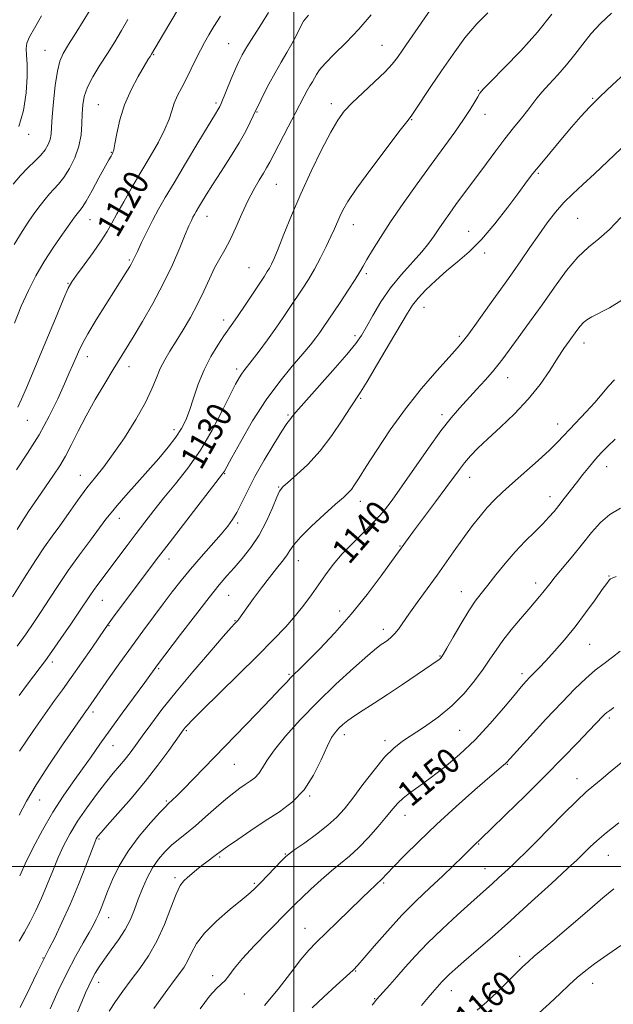
# Model space of a CAD drawing. Extents: x 2089800 to 2092700, y 289800 to 292700.
# Drawn here: x 2090913 to 2091102, y 291456 to 291769 of the extents above; entities that cross this region are included whole.
import ezdxf
from ezdxf.enums import TextEntityAlignment as Align

# ---------------------------------------------------------------- set-up
doc = ezdxf.new("R2010")
doc.units = 0
doc.header["$MEASUREMENT"] = 0
for name, color, linetype, lineweight in [('CONTOUR INDEX', 41, 'Continuous', 13), ('CONTOUR INDEX LABEL', 244, 'Continuous', 0), ('CONTOUR INTERMEDIATE', 44, 'Continuous', 0), ('GRID LINE', 7, 'Continuous', 0), ('SPOT ELEVATION DTM', 2, 'Continuous', 13)]:
    doc.layers.add(name, color=color, linetype=linetype, lineweight=lineweight)
doc.styles.add('Style-WORKING', font='WORKING.shx')

msp = doc.modelspace()

# ---------------------------------------------------------------- linework, layer by layer
at = {"layer": 'CONTOUR INDEX', "flags": 128}
for points, elevation in [([(2091061.679, 291771.167), (2091058.167, 291767.74), (2091054.436, 291763.254), (2091050.656, 291758.096), (2091046.993, 291752.768), (2091043.625, 291747.756), (2091038.653, 291740.31), (2091037.297, 291738.362), (2091035.902, 291736.516), (2091033.463, 291733.358), (2091029.354, 291727.98), (2091024.477, 291721.492), (2091020.11, 291715.508), (2091017.229, 291711.263), (2091015.582, 291708.468), (2091014.61, 291706.456), (2091012.955, 291702.597), (2091011.837, 291700.089), (2091010.332, 291696.911), (2091008.537, 291693.338), (2091006.605, 291689.762), (2091004.662, 291686.483), (2091002.723, 291683.448), (2090998.784, 291677.531), (2090996.659, 291674.395), (2090994.285, 291670.991), (2090991.632, 291667.309), (2090988.998, 291663.745), (2090986.763, 291660.794), (2090984.166, 291657.485), (2090983.393, 291656.433), (2090982.616, 291655.189), (2090981.533, 291653.182), (2090979.831, 291649.814), (2090977.288, 291644.736), (2090974.042, 291638.597), (2090970.323, 291632.296), (2090966.362, 291626.57), (2090962.418, 291621.51), (2090958.752, 291617.046), (2090955.546, 291613.078), (2090952.66, 291609.393), (2090949.876, 291605.747), (2090947.039, 291601.982), (2090937.762, 291589.592), (2090936.328, 291587.623), (2090935.145, 291585.912), (2090931.909, 291581.068), (2090929.124, 291576.97), (2090925.967, 291572.372), (2090923.121, 291568.275), (2090921.064, 291565.381), (2090919.441, 291563.187), (2090915.392, 291557.871), (2090912.7, 291554.288)], 1130), ([(2090976.746, 291770.151), (2090974.631, 291766.859), (2090972.967, 291764.167), (2090971.605, 291761.796), (2090970.319, 291759.328), (2090968.929, 291756.463), (2090967.447, 291753.36), (2090965.931, 291750.295), (2090964.447, 291747.484), (2090963.103, 291744.905), (2090962.015, 291742.476), (2090961.209, 291740.077), (2090960.358, 291737.421), (2090959.047, 291734.186), (2090956.98, 291730.151), (2090954.344, 291725.518), (2090951.447, 291720.592), (2090948.58, 291715.687), (2090945.965, 291711.143), (2090943.808, 291707.307), (2090942.193, 291704.352), (2090940.71, 291701.752), (2090938.827, 291698.805), (2090936.214, 291695.069), (2090933.356, 291691.136), (2090930.942, 291687.856), (2090929.427, 291685.713), (2090928.334, 291683.734), (2090926.953, 291680.583), (2090924.773, 291675.347), (2090919.34, 291662.222), (2090916.963, 291656.562), (2090915.015, 291652.004), (2090913.484, 291648.501), (2090912.274, 291645.876)], 1120), ([(2091103.95, 291706.172), (2091100.378, 291702.355), (2091096.999, 291699.41), (2091093.727, 291696.779), (2091090.36, 291693.612), (2091086.745, 291689.28), (2091082.916, 291684.055), (2091078.957, 291678.433), (2091074.999, 291672.903), (2091071.373, 291667.924), (2091066.462, 291661.237), (2091064.923, 291659.231), (2091063.208, 291657.182), (2091060.852, 291654.532), (2091058.075, 291651.488), (2091052.681, 291645.641), (2091050.009, 291642.526), (2091046.808, 291638.395), (2091042.816, 291632.836), (2091034.499, 291620.881), (2091031.272, 291616.376), (2091028.488, 291612.807), (2091025.622, 291609.577), (2091022.305, 291606.213), (2091018.775, 291602.728), (2091015.427, 291599.258), (2091012.557, 291595.905), (2091010.081, 291592.655), (2091007.822, 291589.46), (2091005.601, 291586.271), (2091003.247, 291583.033), (2091000.591, 291579.684), (2090997.437, 291576.113), (2090993.5, 291571.994), (2090988.468, 291566.947), (2090982.293, 291560.858), (2090970.798, 291549.573), (2090967.675, 291546.461), (2090966.183, 291544.913), (2090965.554, 291544.192), (2090965.081, 291543.587), (2090964.295, 291542.507), (2090960.263, 291536.838), (2090956.838, 291532.188), (2090952.744, 291526.936), (2090948.284, 291521.601), (2090944.053, 291516.767), (2090940.718, 291513.035), (2090938.75, 291510.812), (2090937.842, 291509.736), (2090937.492, 291509.254), (2090937.229, 291508.776), (2090936.722, 291507.57), (2090935.673, 291504.87), (2090933.882, 291500.198), (2090931.537, 291494.228), (2090928.925, 291487.924), (2090926.328, 291482.146), (2090924.02, 291477.342), (2090922.275, 291473.858), (2090920.446, 291470.267), (2090919.856, 291469.049), (2090918.492, 291466.259), (2090916.109, 291461.413), (2090913.011, 291455.163)], 1140), ([(2091102.511, 291592.112), (2091101.18, 291591.607), (2091100.674, 291591.314), (2091100.252, 291590.892), (2091099.501, 291589.913), (2091098.085, 291587.93), (2091095.78, 291584.67), (2091092.798, 291580.549), (2091089.462, 291576.154), (2091086.081, 291572.004), (2091082.906, 291568.344), (2091080.172, 291565.346), (2091078.046, 291563.113), (2091075.096, 291560.138), (2091073.861, 291558.841), (2091072.316, 291557.085), (2091070.021, 291554.34), (2091066.663, 291550.276), (2091062.435, 291545.359), (2091057.658, 291540.253), (2091052.655, 291535.534), (2091047.783, 291531.416), (2091043.402, 291528.021), (2091039.797, 291525.409), (2091036.946, 291523.389), (2091034.75, 291521.707), (2091033.052, 291520.099), (2091031.45, 291518.248), (2091029.483, 291515.828), (2091026.834, 291512.661), (2091023.752, 291509.165), (2091020.627, 291505.906), (2091017.743, 291503.278), (2091011.993, 291498.579), (2091008.727, 291495.735), (2091005.469, 291492.758), (2091002.651, 291490.1), (2091000.504, 291488.017), (2090998.459, 291485.975), (2090991.891, 291479.355), (2090987.56, 291474.9), (2090983.717, 291470.731), (2090981.079, 291467.526), (2090979.395, 291465.252), (2090978.172, 291463.698), (2090976.95, 291462.561), (2090975.403, 291461.167), (2090973.24, 291458.746), (2090970.29, 291454.758)], 1150), ([(2091101.757, 291492.898), (2091098.307, 291489.986), (2091093.234, 291485.642), (2091087.494, 291480.705), (2091082.366, 291476.329), (2091078.801, 291473.359), (2091076.437, 291471.416), (2091074.583, 291469.812), (2091072.644, 291467.966), (2091067.752, 291463.073), (2091064.644, 291460.029), (2091061.372, 291456.955), (2091058.31, 291454.289)], 1160)]:
    msp.add_lwpolyline(points, dxfattribs=dict(at, elevation=elevation))
at = {"layer": 'CONTOUR INTERMEDIATE', "flags": 128}
for points, elevation in [([(2090937.5, 291775.84), (2090930.816, 291764.964), (2090928.434, 291761.113), (2090926.755, 291758.328), (2090925.656, 291755.878), (2090924.878, 291752.704), (2090924.213, 291748.113), (2090923.658, 291742.889), (2090923.263, 291738.184), (2090923.042, 291734.864), (2090922.86, 291732.65), (2090922.549, 291730.98), (2090921.955, 291729.378), (2090920.994, 291727.723), (2090919.596, 291725.981), (2090917.732, 291724.107), (2090915.528, 291722.002), (2090913.15, 291719.551), (2090910.764, 291716.726)], 1114), ([(2090963.22, 291772.388), (2090960.894, 291768.492), (2090958.565, 291764.527), (2090954.817, 291758.061), (2090954.314, 291757.275), (2090953.673, 291756.241), (2090952.456, 291754.233), (2090950.542, 291750.971), (2090948.305, 291746.753), (2090946.244, 291742.019), (2090944.748, 291737.229), (2090943.775, 291732.914), (2090943.172, 291729.623), (2090942.795, 291727.717), (2090942.535, 291726.809), (2090942.29, 291726.325), (2090941.937, 291725.711), (2090941.258, 291724.498), (2090938.091, 291718.732), (2090935.9, 291714.768), (2090933.977, 291711.382), (2090932.726, 291709.344), (2090932.012, 291708.358), (2090931.567, 291707.859), (2090931.109, 291707.303), (2090930.316, 291706.23), (2090928.855, 291704.195), (2090926.525, 291700.918), (2090923.655, 291696.749), (2090920.706, 291692.203), (2090918.044, 291687.667), (2090915.65, 291683.023), (2090913.408, 291678.03), (2090911.258, 291672.628)], 1118), ([(2090991.948, 291771.318), (2090989.736, 291767.656), (2090985.109, 291760.369), (2090983.599, 291757.849), (2090982.514, 291755.752), (2090981.461, 291753.379), (2090980.163, 291750.27), (2090976.929, 291742.4), (2090976.518, 291741.485), (2090976.213, 291740.923), (2090974.772, 291738.573), (2090972.761, 291735.263), (2090969.496, 291729.845), (2090965.611, 291723.365), (2090961.954, 291717.234), (2090959.168, 291712.508), (2090957.061, 291708.81), (2090955.232, 291705.41), (2090953.388, 291701.787), (2090951.661, 291698.275), (2090950.291, 291695.42), (2090948.676, 291691.97), (2090948.358, 291691.38), (2090947.925, 291690.65), (2090946.419, 291688.237), (2090940.247, 291678.486), (2090937.206, 291673.612), (2090934.541, 291669.186), (2090932.721, 291665.897), (2090931.555, 291663.489), (2090929.797, 291659.373), (2090928.665, 291656.772), (2090927.107, 291653.268), (2090924.975, 291648.603), (2090922.272, 291643.08), (2090919.04, 291637.147), (2090915.41, 291631.274), (2090911.887, 291626.033)], 1122), ([(2091044.551, 291773.76), (2091036.67, 291762.363), (2091034.616, 291759.369), (2091032.993, 291757.025), (2091031.329, 291754.904), (2091029.029, 291752.448), (2091025.728, 291749.29), (2091021.982, 291745.813), (2091018.579, 291742.588), (2091016.064, 291739.932), (2091014.017, 291737.147), (2091011.776, 291733.281), (2091008.861, 291727.678), (2091005.526, 291720.867), (2091002.209, 291713.672), (2090999.282, 291706.854), (2090996.865, 291700.907), (2090995.015, 291696.262), (2090993.745, 291693.189), (2090992.892, 291691.311), (2090992.25, 291690.092), (2090991.601, 291689.005), (2090990.677, 291687.577), (2090984.542, 291678.346), (2090982.293, 291674.999), (2090980.641, 291672.591), (2090977.811, 291668.531), (2090975.857, 291665.615), (2090973.639, 291661.96), (2090971.487, 291657.754), (2090969.664, 291653.225), (2090968.154, 291648.78), (2090966.868, 291644.863), (2090965.685, 291641.763), (2090964.348, 291639.121), (2090962.562, 291636.419), (2090960.112, 291633.249), (2090957.091, 291629.634), (2090953.67, 291625.708), (2090946.646, 291617.832), (2090943.855, 291614.665), (2090941.922, 291612.355), (2090940.314, 291610.276), (2090935.387, 291603.696), (2090931.874, 291598.955), (2090928.295, 291593.961), (2090925.081, 291589.22), (2090922.255, 291584.868), (2090919.741, 291580.954), (2090917.42, 291577.437), (2090914.988, 291573.93), (2090912.099, 291569.958)], 1128), ([(2091024.585, 291770.533), (2091020.697, 291766.01), (2091016.649, 291761.777), (2091012.9, 291758.089), (2091009.962, 291755.156), (2091008.175, 291753.095), (2091007.218, 291751.652), (2091006.6, 291750.48), (2091005.919, 291749.281), (2091005.128, 291747.963), (2091004.268, 291746.483), (2091003.334, 291744.746), (2091000.487, 291739.241), (2090998.25, 291734.979), (2090993.752, 291726.442), (2090992.368, 291723.78), (2090991.396, 291721.955), (2090990.39, 291720.229), (2090989.003, 291717.983), (2090987.293, 291715.082), (2090985.416, 291711.509), (2090983.511, 291707.341), (2090981.636, 291703.024), (2090979.831, 291699.099), (2090978.122, 291695.925), (2090976.474, 291693.145), (2090974.842, 291690.219), (2090973.172, 291686.736), (2090971.384, 291682.794), (2090969.393, 291678.618), (2090967.161, 291674.429), (2090964.837, 291670.432), (2090962.617, 291666.827), (2090960.663, 291663.735), (2090958.993, 291660.961), (2090957.592, 291658.23), (2090956.369, 291655.26), (2090954.936, 291651.736), (2090952.83, 291647.337), (2090949.765, 291641.939), (2090946.167, 291636.212), (2090942.639, 291631.026), (2090939.628, 291626.985), (2090936.951, 291623.632), (2090934.271, 291620.245), (2090931.352, 291616.308), (2090928.369, 291612.129), (2090925.598, 291608.223), (2090923.192, 291604.88), (2090920.795, 291601.492), (2090917.926, 291597.224), (2090914.324, 291591.616), (2090910.597, 291585.69)], 1126), ([(2090947.262, 291769.054), (2090945.246, 291765.558), (2090943.079, 291761.982), (2090940.771, 291758.307), (2090938.384, 291754.553), (2090936.172, 291750.895), (2090934.44, 291747.549), (2090933.401, 291744.64), (2090932.913, 291741.937), (2090932.742, 291739.119), (2090932.651, 291735.943), (2090932.384, 291732.463), (2090931.68, 291728.806), (2090930.374, 291725.132), (2090928.675, 291721.718), (2090926.889, 291718.87), (2090925.26, 291716.782), (2090923.774, 291715.187), (2090922.358, 291713.705), (2090920.936, 291712.015), (2090919.427, 291710.026), (2090917.748, 291707.708), (2090915.826, 291704.999), (2090913.625, 291701.705), (2090911.117, 291697.606)], 1116), ([(2091004.677, 291770.481), (2091003.148, 291768.513), (2091001.89, 291766.34), (2091000.729, 291763.943), (2090999.44, 291761.346), (2090997.854, 291758.554), (2090996.025, 291755.513), (2090994.063, 291752.154), (2090992.097, 291748.513), (2090990.332, 291745.048), (2090988.992, 291742.326), (2090988.203, 291740.695), (2090987.142, 291738.425), (2090986.2, 291736.444), (2090984.731, 291733.589), (2090982.633, 291729.874), (2090979.901, 291725.423), (2090976.934, 291720.776), (2090974.23, 291716.581), (2090972.177, 291713.34), (2090970.726, 291710.984), (2090969.714, 291709.298), (2090968.992, 291708.072), (2090968.445, 291707.114), (2090967.971, 291706.232), (2090967.45, 291705.185), (2090966.699, 291703.521), (2090965.523, 291700.735), (2090963.762, 291696.489), (2090961.421, 291691.105), (2090958.541, 291685.075), (2090955.233, 291678.895), (2090951.879, 291673.09), (2090948.926, 291668.194), (2090942.594, 291657.895), (2090939.901, 291653.443), (2090936.896, 291648.334), (2090933.984, 291643.128), (2090931.479, 291638.308), (2090929.342, 291634.025), (2090927.443, 291630.347), (2090925.632, 291627.244), (2090923.684, 291624.286), (2090918.535, 291616.9), (2090915.69, 291612.743), (2090913.416, 291609.271), (2090912.113, 291607.036)], 1124), ([(2090919.858, 291770.224), (2090917.557, 291766.37), (2090916.017, 291763.601), (2090915.202, 291761.615), (2090914.938, 291759.839), (2090915.035, 291757.736), (2090915.244, 291754.903), (2090915.3, 291750.971), (2090914.966, 291745.8), (2090914.108, 291740.161), (2090912.621, 291735.053)], 1112), ([(2091100.998, 291771.097), (2091097.566, 291767.815), (2091094.553, 291764.594), (2091091.873, 291761.29), (2091089.338, 291757.941), (2091086.736, 291754.636), (2091083.948, 291751.469), (2091081.229, 291748.574), (2091078.929, 291746.097), (2091077.261, 291744.093), (2091074.394, 291740.238), (2091072.381, 291737.696), (2091069.911, 291734.639), (2091067.133, 291731.14), (2091064.197, 291727.304), (2091061.258, 291723.367), (2091051.569, 291710.287), (2091049.61, 291707.582), (2091047.801, 291705.017), (2091046.168, 291702.612), (2091044.67, 291700.34), (2091042.993, 291697.975), (2091040.758, 291695.242), (2091034.225, 291688.093), (2091030.734, 291683.845), (2091027.654, 291679.363), (2091025.094, 291675.07), (2091023.091, 291671.448), (2091021.537, 291668.727), (2091019.743, 291666.126), (2091016.873, 291662.611), (2091012.453, 291657.552), (2091003.196, 291647.171), (2091000.679, 291644.284), (2090999.537, 291642.909), (2090999.066, 291642.321), (2090998.623, 291641.804), (2090997.789, 291640.679), (2090996.206, 291638.279), (2090993.672, 291634.199), (2090990.629, 291629.085), (2090987.676, 291623.851), (2090985.287, 291619.256), (2090983.421, 291615.456), (2090981.913, 291612.458), (2090980.559, 291610.165), (2090979.017, 291608.074), (2090976.905, 291605.582), (2090970.598, 291598.402), (2090967.22, 291594.461), (2090964.205, 291590.779), (2090961.404, 291587.198), (2090958.541, 291583.435), (2090955.4, 291579.266), (2090951.998, 291574.698), (2090948.408, 291569.796), (2090944.757, 291564.71), (2090941.376, 291559.932), (2090934.603, 291550.249), (2090933.803, 291549.151), (2090926.493, 291538.574), (2090922.153, 291532.161), (2090918.096, 291525.9), (2090915.056, 291520.751), (2090912.716, 291516.292)], 1134), ([(2091082.09, 291770.785), (2091077.5, 291765.059), (2091072.16, 291759.14), (2091066.904, 291753.719), (2091062.724, 291749.537), (2091060.314, 291747.067), (2091059.166, 291745.697), (2091058.471, 291744.549), (2091057.531, 291742.876), (2091056.091, 291740.484), (2091054.006, 291737.309), (2091051.177, 291733.312), (2091043.64, 291722.998), (2091039.225, 291716.868), (2091034.805, 291710.602), (2091030.797, 291704.751), (2091027.539, 291699.776), (2091025.052, 291695.786), (2091023.277, 291692.801), (2091022.077, 291690.709), (2091021.001, 291688.866), (2091019.523, 291686.497), (2091017.298, 291683.092), (2091014.715, 291679.21), (2091009.365, 291671.236), (2091008.266, 291669.657), (2091007.011, 291667.937), (2091005.31, 291665.764), (2091002.878, 291662.855), (2090999.537, 291658.974), (2090995.53, 291654.085), (2090991.206, 291648.201), (2090986.932, 291641.526), (2090983.142, 291635.03), (2090980.285, 291629.876), (2090977.948, 291625.592), (2090977.692, 291625.147), (2090977.387, 291624.725), (2090964.929, 291608.623), (2090960.355, 291602.677), (2090957.048, 291598.347), (2090942.966, 291579.622), (2090941.279, 291577.349), (2090940.026, 291575.586), (2090935.779, 291569.363), (2090932.551, 291564.664), (2090929.291, 291559.997), (2090926.456, 291556.054), (2090923.992, 291552.692), (2090921.717, 291549.558), (2090919.48, 291546.371), (2090917.255, 291543.124), (2090912.854, 291536.649)], 1132), ([(2091109.206, 291755.544), (2091101.306, 291748.307), (2091097.372, 291744.618), (2091094.138, 291741.386), (2091091.289, 291738.298), (2091088.316, 291734.883), (2091084.884, 291730.853), (2091081.363, 291726.662), (2091078.296, 291722.951), (2091076.016, 291720.101), (2091074.001, 291717.453), (2091071.518, 291714.094), (2091068.045, 291709.423), (2091063.911, 291704.108), (2091059.66, 291699.135), (2091055.72, 291695.232), (2091052.067, 291692.112), (2091048.563, 291689.234), (2091045.144, 291686.199), (2091042.034, 291683.187), (2091039.531, 291680.518), (2091037.755, 291678.297), (2091036.118, 291675.745), (2091030.485, 291666.095), (2091026.668, 291659.63), (2091023.347, 291654.104), (2091021.175, 291650.637), (2091017.916, 291645.694), (2091015.388, 291641.734), (2091012.132, 291636.886), (2091008.41, 291631.985), (2091004.521, 291627.741), (2091000.933, 291624.379), (2090998.149, 291622.001), (2090996.487, 291620.542), (2090995.511, 291619.269), (2090994.596, 291617.28), (2090993.232, 291613.944), (2090991.36, 291609.707), (2090989.04, 291605.284), (2090986.367, 291601.274), (2090983.594, 291597.798), (2090981.014, 291594.861), (2090978.763, 291592.325), (2090976.349, 291589.48), (2090973.128, 291585.472), (2090968.746, 291579.841), (2090964.028, 291573.696), (2090956.682, 291564.051), (2090952.621, 291558.468), (2090945.492, 291548.728), (2090941.638, 291543.409), (2090938.388, 291538.848), (2090935.565, 291534.851), (2090932.812, 291530.989), (2090929.844, 291526.883), (2090926.675, 291522.342), (2090923.393, 291517.22), (2090920.116, 291511.517), (2090917.097, 291505.805), (2090914.623, 291500.798), (2090912.884, 291497.024)], 1136), ([(2091108.396, 291732.205), (2091099.87, 291724.045), (2091095.585, 291720.021), (2091091.868, 291716.652), (2091088.669, 291713.733), (2091085.825, 291710.903), (2091083.178, 291707.852), (2091080.582, 291704.474), (2091077.895, 291700.712), (2091075.035, 291696.587), (2091072.166, 291692.411), (2091069.513, 291688.573), (2091067.216, 291685.322), (2091062.789, 291679.184), (2091057.574, 291671.905), (2091055.318, 291668.809), (2091053.624, 291666.614), (2091051.906, 291664.606), (2091049.376, 291661.811), (2091045.488, 291657.494), (2091040.647, 291651.879), (2091035.498, 291645.428), (2091030.626, 291638.653), (2091026.379, 291632.261), (2091023.047, 291627.009), (2091020.805, 291623.435), (2091019.366, 291621.212), (2091018.331, 291619.796), (2091017.286, 291618.645), (2091015.774, 291617.239), (2091013.325, 291615.062), (2091009.713, 291611.818), (2091005.683, 291608.088), (2091002.225, 291604.673), (2091000.051, 291602.165), (2090998.767, 291600.318), (2090997.703, 291598.675), (2090996.305, 291596.832), (2090994.482, 291594.595), (2090992.259, 291591.819), (2090989.723, 291588.486), (2090987.209, 291585.071), (2090985.117, 291582.174), (2090982.503, 291578.501), (2090982.206, 291578.115), (2090981.965, 291577.84), (2090981.302, 291577.159), (2090980.155, 291575.89), (2090977.609, 291573.004), (2090973.283, 291568.04), (2090967.931, 291561.802), (2090962.593, 291555.409), (2090958.113, 291549.791), (2090954.559, 291545.115), (2090951.804, 291541.358), (2090949.699, 291538.448), (2090947.988, 291536.122), (2090946.391, 291534.07), (2090944.656, 291531.985), (2090942.628, 291529.582), (2090940.178, 291526.579), (2090937.264, 291522.816), (2090934.181, 291518.609), (2090931.308, 291514.395), (2090928.929, 291510.489), (2090926.942, 291506.73), (2090925.148, 291502.834), (2090923.382, 291498.608), (2090921.605, 291494.22), (2090919.814, 291489.927), (2090918.008, 291485.947), (2090916.206, 291482.344), (2090914.432, 291479.142), (2090912.685, 291476.264)], 1138), ([(2091104.344, 291679.881), (2091100.391, 291677.447), (2091094.798, 291674.601), (2091093.223, 291673.676), (2091092.069, 291672.759), (2091091.05, 291671.651), (2091090.025, 291670.306), (2091087.552, 291666.85), (2091085.911, 291664.505), (2091083.879, 291661.456), (2091081.365, 291657.571), (2091078.286, 291653.105), (2091074.559, 291648.41), (2091070.211, 291643.818), (2091065.721, 291639.564), (2091061.677, 291635.864), (2091058.526, 291632.859), (2091056.149, 291630.396), (2091054.285, 291628.246), (2091052.645, 291626.144), (2091048.378, 291620.31), (2091045.08, 291615.876), (2091038.392, 291606.957), (2091036.35, 291604.201), (2091031.095, 291596.895), (2091027.767, 291592.311), (2091023.342, 291586.431), (2091018.274, 291580.119), (2091013.037, 291574.158), (2091008.185, 291569.013), (2091004.291, 291565.07), (2091001.74, 291562.551), (2091000.168, 291561.02), (2090999.023, 291559.878), (2090997.757, 291558.542), (2090995.838, 291556.493), (2090992.738, 291553.228), (2090988.153, 291548.465), (2090968.122, 291527.771), (2090964.99, 291524.56), (2090962.846, 291522.409), (2090961.495, 291521.103), (2090960.095, 291519.83), (2090959.215, 291518.955), (2090957.467, 291517.109), (2090954.5, 291513.866), (2090950.862, 291509.589), (2090947.327, 291504.841), (2090944.512, 291500.134), (2090942.406, 291495.776), (2090940.846, 291492.029), (2090938.762, 291486.771), (2090937.999, 291484.917), (2090937.25, 291483.264), (2090936.312, 291481.434), (2090934.966, 291479.014), (2090933.053, 291475.674), (2090930.67, 291471.397), (2090927.98, 291466.25), (2090925.169, 291460.437), (2090922.542, 291454.732)], 1142), ([(2091101.924, 291654.572), (2091100.044, 291652.582), (2091098.014, 291650.133), (2091095.683, 291647.357), (2091092.987, 291644.409), (2091087.737, 291638.947), (2091085.766, 291636.811), (2091083.823, 291634.737), (2091081.261, 291632.219), (2091077.661, 291628.932), (2091069.587, 291621.793), (2091066.4, 291618.924), (2091063.818, 291616.453), (2091061.518, 291614.019), (2091059.223, 291611.317), (2091056.836, 291608.268), (2091054.303, 291604.848), (2091051.581, 291601.049), (2091045.557, 291592.556), (2091039.226, 291583.789), (2091036.612, 291580.133), (2091033.319, 291575.405), (2091032.163, 291573.951), (2091031.008, 291572.808), (2091029.87, 291571.9), (2091028.827, 291571.181), (2091027.825, 291570.506), (2091026.286, 291569.319), (2091023.503, 291566.964), (2091019.023, 291563.001), (2091013.417, 291557.857), (2091007.515, 291552.173), (2091002.054, 291546.544), (2090997.409, 291541.37), (2090993.865, 291537.004), (2090991.568, 291533.694), (2090990.113, 291531.288), (2090988.959, 291529.528), (2090987.662, 291528.176), (2090986.186, 291527.057), (2090984.592, 291526.013), (2090982.896, 291524.875), (2090980.926, 291523.417), (2090978.46, 291521.4), (2090975.385, 291518.706), (2090972.006, 291515.697), (2090968.734, 291512.856), (2090965.889, 291510.537), (2090963.414, 291508.58), (2090961.16, 291506.697), (2090959.009, 291504.632), (2090956.971, 291502.268), (2090955.086, 291499.521), (2090953.386, 291496.359), (2090951.875, 291492.96), (2090950.545, 291489.556), (2090949.349, 291486.316), (2090948.069, 291483.166), (2090946.446, 291479.975), (2090944.328, 291476.672), (2090941.997, 291473.44), (2090939.844, 291470.524), (2090938.166, 291468.094), (2090936.887, 291466.019), (2090935.838, 291464.09), (2090934.858, 291462.093), (2090933.816, 291459.794), (2090932.589, 291456.952), (2090931.109, 291453.447)], 1144), ([(2091102.186, 291635.735), (2091099.756, 291633.376), (2091097.77, 291631.359), (2091095.922, 291629.336), (2091093.97, 291627.04), (2091091.928, 291624.52), (2091089.873, 291621.902), (2091086.002, 291616.856), (2091084.296, 291614.654), (2091082.756, 291612.746), (2091081.143, 291610.908), (2091079.159, 291608.847), (2091076.595, 291606.329), (2091073.595, 291603.349), (2091070.395, 291599.957), (2091067.22, 291596.261), (2091064.257, 291592.594), (2091061.685, 291589.345), (2091059.593, 291586.723), (2091057.701, 291584.225), (2091055.641, 291581.166), (2091053.188, 291577.144), (2091050.7, 291572.873), (2091048.679, 291569.347), (2091047.485, 291567.298), (2091046.911, 291566.403), (2091046.606, 291566.075), (2091046.185, 291565.761), (2091039.218, 291560.934), (2091034.592, 291557.762), (2091029.838, 291554.581), (2091025.62, 291551.872), (2091022.094, 291549.657), (2091019.289, 291547.844), (2091017.191, 291546.34), (2091015.627, 291545.049), (2091014.383, 291543.875), (2091013.251, 291542.647), (2091012.043, 291540.897), (2091010.577, 291538.082), (2091008.689, 291533.9), (2091006.278, 291529.013), (2091003.266, 291524.325), (2090999.612, 291520.513), (2090995.451, 291517.359), (2090990.959, 291514.42), (2090986.375, 291511.393), (2090982.187, 291508.547), (2090978.942, 291506.29), (2090976.992, 291504.895), (2090975.01, 291503.404), (2090972.363, 291501.465), (2090970.755, 291500.241), (2090969.136, 291498.937), (2090966.226, 291496.495), (2090965.051, 291495.434), (2090963.908, 291493.898), (2090962.584, 291491.18), (2090960.905, 291486.846), (2090958.868, 291481.55), (2090956.51, 291476.218), (2090953.886, 291471.579), (2090951.117, 291467.564), (2090948.346, 291463.905), (2090945.71, 291460.395), (2090943.337, 291457.069), (2090941.357, 291454.023)], 1146), ([(2091103.853, 291613.769), (2091100.473, 291611.782), (2091097.466, 291609.219), (2091094.659, 291606.075), (2091091.782, 291602.502), (2091088.682, 291598.7), (2091083.134, 291591.985), (2091081.389, 291589.8), (2091079.233, 291587.02), (2091078.147, 291585.717), (2091074.722, 291581.77), (2091072.078, 291578.692), (2091069.157, 291575.189), (2091066.453, 291571.75), (2091064.298, 291568.714), (2091062.385, 291565.822), (2091060.243, 291562.664), (2091057.495, 291558.961), (2091054.128, 291554.951), (2091050.219, 291551.005), (2091045.909, 291547.439), (2091041.587, 291544.359), (2091034.561, 291539.75), (2091031.796, 291537.597), (2091028.899, 291534.686), (2091025.52, 291530.599), (2091021.974, 291525.961), (2091018.742, 291521.654), (2091016.124, 291518.323), (2091013.697, 291515.655), (2091010.862, 291513.101), (2091007.256, 291510.284), (2091003.486, 291507.528), (2091000.395, 291505.331), (2090998.552, 291503.993), (2090997.406, 291503.026), (2090996.127, 291501.743), (2090989.509, 291494.915), (2090987.82, 291493.209), (2090986.105, 291491.626), (2090983.585, 291489.501), (2090979.787, 291486.377), (2090975.448, 291482.625), (2090971.611, 291478.825), (2090969.05, 291475.452), (2090967.476, 291472.565), (2090966.332, 291470.119), (2090965.141, 291468.024), (2090963.738, 291466.003), (2090962.037, 291463.737), (2090959.998, 291460.999), (2090957.765, 291457.937), (2090955.525, 291454.796)], 1148), ([(2091103.77, 291568.42), (2091101.331, 291566.429), (2091098.681, 291564.471), (2091095.855, 291562.315), (2091092.832, 291559.721), (2091089.372, 291556.413), (2091085.179, 291552.107), (2091080.176, 291546.759), (2091075.152, 291541.285), (2091067.737, 291533.108), (2091067.267, 291532.636), (2091066.669, 291532.113), (2091062.367, 291528.421), (2091057.584, 291524.27), (2091051.6, 291518.983), (2091045.38, 291513.315), (2091039.764, 291507.953), (2091035.117, 291503.329), (2091031.685, 291499.805), (2091029.595, 291497.613), (2091027.993, 291495.893), (2091027.632, 291495.543), (2091026.67, 291494.697), (2091025.75, 291493.854), (2091024.173, 291492.358), (2091021.6, 291489.872), (2091013.711, 291482.181), (2091007.109, 291475.795), (2091004.813, 291473.407), (2091002.29, 291470.398), (2090998.977, 291466.105), (2090995.003, 291460.985), (2090990.67, 291455.774)], 1152), ([(2091101.775, 291550.437), (2091100.434, 291549.553), (2091099.542, 291548.902), (2091098.899, 291548.345), (2091098.3, 291547.74), (2091096.164, 291545.464), (2091093.86, 291543.04), (2091090.297, 291539.335), (2091085.572, 291534.485), (2091079.879, 291528.733), (2091073.552, 291522.444), (2091067.476, 291516.47), (2091062.672, 291511.782), (2091057.072, 291506.385), (2091053.667, 291503.052), (2091050.77, 291500.257), (2091047.256, 291496.928), (2091043.273, 291493.203), (2091038.944, 291489.065), (2091034.386, 291484.45), (2091029.785, 291479.438), (2091025.605, 291474.662), (2091022.38, 291470.895), (2091020.382, 291468.603), (2091018.856, 291467.035), (2091016.784, 291465.135), (2091013.474, 291462.147), (2091009.533, 291458.526), (2091005.89, 291455.031)], 1154), ([(2091104.057, 291532.888), (2091100.6, 291530.061), (2091097.728, 291527.645), (2091095.374, 291525.705), (2091092.998, 291523.674), (2091089.944, 291520.826), (2091085.806, 291516.714), (2091076.943, 291507.686), (2091073.714, 291504.447), (2091071.28, 291502.074), (2091069.204, 291500.109), (2091067.142, 291498.185), (2091065.103, 291496.307), (2091063.187, 291494.572), (2091059.261, 291491.1), (2091056.265, 291488.425), (2091052.073, 291484.621), (2091047.241, 291480.127), (2091042.552, 291475.573), (2091038.625, 291471.48), (2091035.434, 291467.932), (2091032.795, 291464.901), (2091030.565, 291462.373), (2091026.348, 291457.69), (2091025.806, 291456.971), (2091024.891, 291455.847)], 1156), ([(2091103.342, 291513.815), (2091099.332, 291510.679), (2091096.331, 291508.14), (2091094.266, 291506.216), (2091091.729, 291503.683), (2091090.082, 291502.123), (2091087.018, 291499.277), (2091081.961, 291494.604), (2091075.62, 291488.79), (2091069.028, 291482.827), (2091063.07, 291477.555), (2091058.046, 291473.188), (2091054.107, 291469.787), (2091051.325, 291467.355), (2091049.448, 291465.657), (2091048.143, 291464.4), (2091047.125, 291463.339), (2091046.298, 291462.419), (2091044.134, 291459.938), (2091042.764, 291458.329), (2091040.616, 291455.744)], 1158), ([(2091103.982, 291474.829), (2091101.244, 291472.981), (2091098.454, 291471.05), (2091095.619, 291469.021), (2091092.808, 291466.894), (2091090.109, 291464.668), (2091087.523, 291462.307), (2091084.717, 291459.62), (2091081.274, 291456.376), (2091076.94, 291452.461)], 1162)]:
    msp.add_lwpolyline(points, dxfattribs=dict(at, elevation=elevation))
at = {"layer": 'GRID LINE', "flags": 128}
for points in [[(2091000, 292500), (2091000, 290000)], [(2090000, 291500), (2092500, 291500)]]:
    msp.add_lwpolyline(points, dxfattribs=at)
at = {"layer": 'SPOT ELEVATION DTM'}
for p in [(2090920.97, 291759.26, 1113.1), (2090979.29, 291761.36, 1121.1), (2091028.03, 291760.87, 1127.1), (2090955.44, 291757.92, 1118.1), (2091058.71, 291746.63, 1131.9), (2091095.03, 291744.01, 1135.9), (2090937.93, 291742.02, 1117.1), (2090975.25, 291742.58, 1121.7), (2091011.97, 291742.33, 1127.5), (2090988.32, 291739.64, 1124.1), (2091037.52, 291737.25, 1130.1), (2091060.77, 291738.99, 1132.6), (2090915.7, 291732.61, 1112.5), (2090941.97, 291726.85, 1117.9), (2091077.74, 291720.23, 1136.2), (2090994.43, 291716.71, 1126.9), (2090935.25, 291705.52, 1118.8), (2090972.43, 291706.52, 1124.7), (2091090.3, 291705.86, 1139.1), (2091018.95, 291703.93, 1130.7), (2091055.65, 291701.76, 1135.2), (2091060.71, 291694.84, 1136.4), (2090947.69, 291692.66, 1121.8), (2090985.79, 291690.24, 1127.1), (2091023.07, 291688.34, 1132.3), (2090928.22, 291685.21, 1119.9), (2091041.44, 291677.61, 1136.8), (2090977.73, 291673.62, 1127.5), (2091019.45, 291668.59, 1133.6), (2091052.64, 291668.37, 1137.7), (2091092.26, 291666.33, 1142.6), (2090934.4, 291661.96, 1122.6), (2090947.64, 291658.77, 1124.6), (2090981.83, 291658.08, 1129.6), (2091068.01, 291655.33, 1140.7), (2091021.33, 291648.72, 1136.2), (2090998.15, 291643.37, 1133.8), (2091047.14, 291643.56, 1139.6), (2090915.27, 291641.75, 1120.8), (2091083.89, 291640.57, 1143.4), (2090961.92, 291638.81, 1127.5), (2090932.16, 291624.29, 1125.3), (2090978.06, 291624.79, 1132.1), (2091099.48, 291626.98, 1146.7), (2091055.88, 291623.61, 1142.7), (2090995.22, 291620.54, 1135.9), (2091021.21, 291615.98, 1138.6), (2091081.46, 291617.47, 1145.4), (2090944.53, 291610.57, 1128.6), (2090982.19, 291609.11, 1134.3), (2091033.75, 291601.79, 1141.9), (2090960.31, 291597.66, 1132.6), (2091001.44, 291597.15, 1138.7), (2091076.92, 291589.99, 1147.5), (2091100.2, 291592.28, 1149.9), (2091053.32, 291587.27, 1145.3), (2090939.14, 291584.56, 1130.8), (2090979.28, 291586.07, 1136.9), (2091014.58, 291581.15, 1141.4), (2090981.38, 291578.12, 1137.9), (2090941.25, 291576.53, 1132.1), (2091028.5, 291575.28, 1143.5), (2091094.04, 291570.53, 1150.9), (2090923.29, 291564.95, 1130.4), (2091046.52, 291566.89, 1145.9), (2090957.06, 291562.87, 1136.2), (2090998.46, 291561.01, 1141.8), (2091072.54, 291561.23, 1149.6), (2090936.22, 291549.07, 1134.4), (2091100.31, 291547.13, 1154.3), (2090965.85, 291543.07, 1140.2), (2091052.8, 291543.27, 1148.9), (2091016.1, 291541.8, 1146.5), (2091029.06, 291539.89, 1147.6), (2090942.58, 291538.35, 1136.8), (2090981.09, 291532.39, 1142.9), (2091067.94, 291532.41, 1152.1), (2091090, 291527.88, 1155.3), (2090919.24, 291521.04, 1134.8), (2091005.04, 291522.36, 1146.1), (2090959.49, 291520.75, 1141.8), (2091035.33, 291516.24, 1150.7), (2090938.11, 291508.74, 1140.2), (2091058.77, 291507.13, 1154.1), (2090976.42, 291503.01, 1146.2), (2090997.38, 291503.96, 1147.9), (2091100.02, 291503.51, 1158.9), (2091060.85, 291499.27, 1155.2), (2090962.26, 291496.41, 1145.7), (2090987.43, 291494.57, 1147.8), (2091028.6, 291494.74, 1152.2), (2090941.12, 291483.72, 1142.7), (2091003.61, 291480.36, 1151.2), (2090920.28, 291470.9, 1139.9), (2091071.86, 291471.44, 1159.6), (2090974.19, 291465.24, 1149.6), (2091019.68, 291466.75, 1154.1), (2090938.01, 291463.2, 1144.6), (2091095.05, 291462.88, 1162.7), (2090984.27, 291459.47, 1150.6), (2091050.1, 291460.49, 1158.7), (2091025.75, 291457.94, 1155.9)]:
    msp.add_point(p, dxfattribs=at)

# ---------------------------------------------------------------- texts
at = {"layer": 'CONTOUR INDEX LABEL', "style": 'Style-WORKING', "width": 0.875}
for s, rotation, p in [('1120', 60.1, (2090940.472, 291701.379, 1120)), ('1130', 60.5, (2090967.039, 291627.549, 1130)), ('1140', 49, (2091014.579, 291598.267, 1140)), ('1150', 39.6, (2091034.75, 291521.707, 1150)), ('1160', 41.9, (2091053.116, 291450.384, 1160))]:
    msp.add_text(s, height=8, rotation=rotation, dxfattribs=at).set_placement(p, align=Align.MIDDLE_LEFT)

doc.saveas('drawing.dxf')
